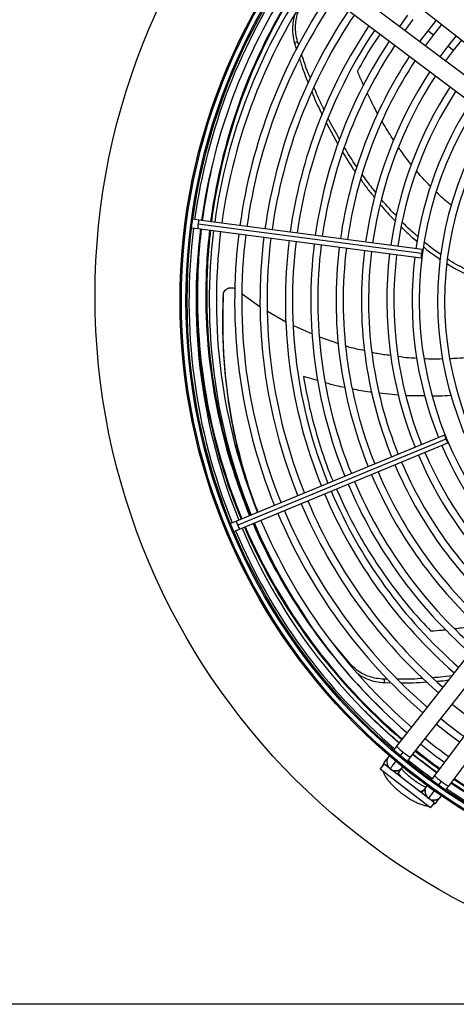
# Model space of a CAD drawing. Units: millimetres. Extents: x 5 to 414, y 3 to 291.
# Drawn here: x 142 to 154, y 216 to 242 of the extents above; entities that cross this region are included whole.
import ezdxf

# ---------------------------------------------------------------- set-up
doc = ezdxf.new("R2010")
doc.units = ezdxf.units.MM

msp = doc.modelspace()

# ---------------------------------------------------------------- linework, layer by layer
at = {"color": 7, "linetype": 'Continuous', "lineweight": 25}
for p, q in [((150.479, 244.066), (155.198, 240.363)), ((154.794, 239.837), (149.996, 243.437)), ((149.716, 243.064), (154.514, 239.463)), ((152.693, 241.867), (152.476, 241.576)), ((152.625, 241.464), (152.841, 241.754)), ((153.443, 241.74), (153.222, 241.461)), ((153.37, 241.348), (153.59, 241.625)), ((153.222, 241.461), (153.009, 241.176)), ((153.159, 241.064), (153.37, 241.348)), ((153.967, 241.329), (153.751, 241.056)), ((149.718, 241.133), (149.798, 241.181)), ((149.718, 241.133), (149.772, 240.968)), ((149.831, 241.081), (149.799, 241.18)), ((153.899, 240.942), (154.114, 241.214)), ((153.751, 241.056), (153.543, 240.776)), ((153.692, 240.664), (153.899, 240.942)), ((150.556, 239.028), (150.858, 238.477)), ((146.851, 236.455), (146.839, 236.418)), ((146.839, 236.418), (146.841, 236.379)), ((147.206, 236.484), (147.046, 236.505)), ((153.078, 235.711), (147.206, 236.484)), ((147.016, 236.28), (147.177, 236.259)), ((147.177, 236.259), (153.048, 235.486)), ((153.055, 235.6), (147.183, 236.373)), ((147.843, 234.485), (147.848, 234.516)), ((148.344, 234.541), (148.818, 234.202)), ((149.011, 234.088), (149.491, 233.811)), ((149.691, 233.714), (150.18, 233.492)), ((150.378, 233.411), (150.875, 233.241)), ((153.661, 230.83), (148.19, 228.564)), ((153.697, 230.722), (148.226, 228.456)), ((148.276, 228.354), (153.748, 230.621)), ((148.19, 228.564), (148.041, 228.502)), ((147.896, 228.361), (147.905, 228.323)), ((147.905, 228.323), (147.926, 228.29)), ((148.127, 228.292), (148.276, 228.354)), ((156.106, 227.368), (152.404, 222.649)), ((152.771, 222.361), (156.474, 227.08)), ((157, 226.676), (153.4, 221.878)), ((153.773, 221.598), (157.373, 226.396)), ((151.192, 224.8), (150.731, 225.351)), ((152.162, 224.409), (152.072, 224.409)), ((152.092, 224.318), (152.072, 224.409)), ((152.093, 224.318), (152.255, 224.317)), ((152.495, 222.386), (152.577, 222.492)), ((151.975, 222.041), (152.076, 222.173)), ((153.398, 221.158), (152.076, 222.173)), ((152.186, 222.37), (152.095, 222.254)), ((153.297, 221.026), (151.975, 222.041)), ((152.462, 221.966), (152.553, 222.082)), ((153.577, 221.725), (153.496, 221.617)), ((153.188, 221.595), (153.099, 221.477)), ((153.251, 221.29), (153.242, 221.278)), ((153.248, 221.287), (153.28, 221.255)), ((153.297, 221.026), (153.398, 221.158)), ((153.472, 221.197), (153.561, 221.315)), ((215.144, 215.859), (56.478, 215.859))]:
    msp.add_line(p, q, dxfattribs=at)
at = {"color": 8, "linetype": 'Continuous', "lineweight": 25}
for p, q in [((153.37, 241.348), (153.222, 241.461)), ((153.899, 240.942), (153.751, 241.056)), ((150.325, 232.263), (149.954, 232.369)), ((152.449, 231.88), (151.946, 231.931)), ((153.151, 231.858), (152.646, 231.865)), ((151.199, 224.756), (151.192, 224.8))]:
    msp.add_line(p, q, dxfattribs=at)
at = {"color": 7, "linetype": 'Continuous', "lineweight": 25, "flags": 128}
for points in [[(153.071, 235.598), (153.076, 235.641), (153.079, 235.677), (153.08, 235.702), (153.078, 235.711), (153.074, 235.703), (153.068, 235.679), (153.062, 235.643), (153.055, 235.6)], [(153.055, 235.6), (153.05, 235.557), (153.047, 235.52), (153.047, 235.495), (153.048, 235.486), (153.053, 235.494), (153.058, 235.518), (153.065, 235.555), (153.071, 235.598)], [(153.712, 230.728), (153.695, 230.768), (153.679, 230.802), (153.667, 230.823), (153.661, 230.83), (153.662, 230.821), (153.669, 230.797), (153.681, 230.763), (153.697, 230.722)], [(153.697, 230.722), (153.715, 230.683), (153.73, 230.649), (153.742, 230.627), (153.748, 230.621), (153.748, 230.63), (153.741, 230.653), (153.728, 230.688), (153.712, 230.728)], [(153.862, 223.751), (154.268, 223.433), (154.46, 223.291)], [(153.45, 223.226), (153.786, 222.962), (154.06, 222.758)], [(153.038, 222.701), (153.438, 222.389), (153.66, 222.225)], [(153.452, 221.947), (153.017, 222.276), (152.824, 222.429)]]:
    msp.add_lwpolyline(points, dxfattribs=at)
at = {"color": 8, "linetype": 'Continuous', "lineweight": 25, "flags": 128}
for points in [[(152.409, 221.918), (152.433, 221.936), (152.463, 221.968)], [(152.463, 221.968), (152.457, 221.941), (152.47, 221.902), (152.501, 221.852), (152.51, 221.84)], [(152.965, 221.491), (152.979, 221.485), (153.035, 221.468), (153.076, 221.466), (153.101, 221.479)], [(153.066, 221.413), (153.077, 221.441), (153.101, 221.479)]]:
    msp.add_lwpolyline(points, dxfattribs=at)
at = {"color": 7, "linetype": 'Continuous', "lineweight": 25}
for centre, radius in [((162.478, 234.493), 18.003), ((162.478, 234.359), 15.767), ((162.478, 234.359), 15.733), ((162.478, 234.359), 15.613), ((162.478, 234.359), 15.58)]:
    msp.add_circle(centre, radius, dxfattribs=at)
for centre, radius, start, end in [((162.478, 234.359), 15.533, 145.6901, 172.082), ((162.478, 234.359), 15.347, 145.7196, 172.0769), ((162.478, 234.493), 15.067, 146.174, 172.5717), ((162.478, 234.359), 15, 145.7798, 172.0671), ((162.478, 234.359), 14.813, 145.8134, 172.0616), ((162.478, 234.359), 14.333, 145.9038, 172.047), ((162.478, 234.359), 14.147, 145.9406, 172.041), ((162.478, 234.359), 13.667, 146.0399, 172.0249), ((162.478, 234.359), 13.48, 146.0804, 172.0183), ((162.478, 234.359), 13, 146.1899, 172.0005), ((162.478, 234.359), 12.813, 146.2348, 171.9932), ((162.478, 234.359), 12.333, 146.3563, 171.9735), ((162.478, 234.359), 12.147, 146.4061, 171.9654), ((162.478, 234.359), 11.667, 146.5416, 171.9434), ((162.478, 234.359), 11.48, 146.5974, 171.9344), ((162.478, 234.359), 11, 146.7495, 171.9097), ((162.478, 234.359), 10.813, 146.8123, 171.8995), ((162.478, 234.359), 10.333, 146.9843, 171.8716), ((162.478, 234.359), 10.147, 147.0556, 171.86), ((162.478, 234.359), 9.667, 147.2515, 171.8282), ((162.478, 234.359), 9.48, 147.3331, 227.6669), ((162.478, 234.359), 9, 147.5584, 227.4416), ((162.478, 234.359), 8.813, 147.6527, 227.3473), ((162.478, 234.359), 15.533, 172.918, 202.082), ((162.478, 234.359), 15.347, 172.9231, 202.0769), ((162.478, 234.493), 15.067, 173.4337, 180), ((162.478, 234.359), 15, 172.9329, 202.0671), ((162.478, 234.359), 14.813, 172.9384, 202.0616), ((162.478, 234.359), 14.333, 172.953, 202.047), ((162.478, 234.359), 14.147, 172.959, 202.041), ((162.478, 234.359), 13.667, 172.9751, 202.0249), ((162.478, 234.359), 13.48, 172.9817, 202.0183), ((162.478, 234.359), 13, 172.9995, 202.0005), ((162.478, 234.359), 12.813, 173.0068, 201.9932), ((162.478, 234.493), 15.335, 175.2752, 180), ((162.478, 234.359), 12.333, 173.0265, 201.9735), ((162.478, 234.359), 12.147, 173.0346, 201.9654), ((162.478, 234.359), 11.667, 173.0566, 201.9434), ((162.478, 234.359), 11.48, 173.0656, 201.9344), ((162.478, 234.359), 11, 173.0903, 201.9097), ((162.478, 234.359), 10.813, 173.1005, 201.8995), ((162.478, 234.359), 10.333, 173.1284, 201.8716), ((162.478, 234.359), 10.147, 173.14, 201.86), ((162.478, 234.359), 9.667, 173.1718, 201.8282), ((162.478, 234.493), 15.335, 180, 202.5368), ((162.478, 234.493), 15.067, 180, 202.5375), ((162.478, 234.359), 9.667, 203.1718, 227.7485), ((162.478, 234.359), 10.333, 203.1284, 228.0157), ((162.478, 234.359), 10.147, 203.14, 227.9444), ((162.478, 234.359), 11, 203.0903, 228.2505), ((162.478, 234.359), 10.813, 203.1005, 228.1877), ((162.478, 234.359), 11.667, 203.0566, 228.4584), ((162.478, 234.359), 11.48, 203.0656, 228.4026), ((162.478, 234.359), 12.333, 203.0265, 228.6437), ((162.478, 234.359), 12.147, 203.0346, 228.5939), ((162.478, 234.359), 13, 202.9995, 228.8101), ((162.478, 234.359), 12.813, 203.0068, 228.7652), ((162.478, 234.359), 13.667, 202.9751, 228.9601), ((162.478, 234.359), 13.48, 202.9817, 228.9196), ((162.478, 234.359), 14.333, 202.953, 229.0962), ((162.478, 234.359), 14.147, 202.959, 229.0594), ((162.478, 234.359), 15.347, 202.9231, 229.2804), ((162.478, 234.493), 15.335, 203.3837, 229.5863), ((162.478, 234.493), 15.067, 203.3995, 213.9459), ((162.478, 234.359), 15, 202.9329, 229.2202), ((162.478, 234.359), 14.813, 202.9384, 229.1866), ((162.478, 234.359), 15.533, 202.918, 229.3103), ((162.478, 234.493), 15.435, 225.0263, 229.6012), ((162.478, 234.359), 14.147, 230.9506, 234.0494), ((162.478, 234.359), 14.813, 230.9926, 234.0074), ((162.478, 234.493), 15.435, 231.334, 234.2686), ((162.478, 234.493), 15.335, 231.3305, 234.2761), ((152.377, 222.236), 0.233, 136.6529, 231.8839), ((162.478, 234.359), 15.533, 231.033, 233.9669), ((152.377, 222.236), 0.233, 231.8839, 323.7466), ((162.478, 234.359), 15.347, 235.7196, 262.0769), ((162.478, 234.493), 15.435, 236.002, 262.1439), ((162.478, 234.493), 15.335, 236.0208, 262.1416), ((153.382, 221.465), 0.233, 141.2534, 233.1161), ((162.478, 234.359), 15.533, 235.689, 262.082), ((153.382, 221.465), 0.233, 244.0488, 328.3471)]:
    msp.add_arc(centre, radius, start, end, dxfattribs=at)
at = {"color": 8, "linetype": 'Continuous', "lineweight": 25}
for centre, radius, start, end in [((162.478, 234.493), 15.091, 146.1692, 172.5716), ((162.478, 234.493), 15.311, 163.5645, 172.5706), ((147.596, 236.347), 0.413, 160.6054, 176.414), ((162.478, 234.493), 15.311, 173.4188, 180), ((147.588, 236.291), 0.413, 168.586, 184.3946), ((162.478, 234.493), 15.091, 173.4323, 180), ((162.478, 234.493), 15.311, 180, 202.5369), ((162.478, 234.493), 15.091, 180, 202.5374), ((148.596, 228.64), 0.413, 190.6054, 206.414), ((148.617, 228.588), 0.413, 198.586, 214.3946), ((162.478, 234.493), 15.311, 203.3851, 229.5827), ((162.478, 234.493), 15.091, 203.398, 226.2415), ((153.039, 223.177), 0.826, 219.7506, 236.0371), ((153.056, 222.99), 0.691, 226.133, 245.615), ((162.478, 234.493), 15.311, 231.3296, 234.2779), ((152.268, 222.119), 0.22, 141.9813, 175.2752), ((152.376, 222.225), 0.227, 242.7979, 321.2213), ((153.934, 222.317), 0.691, 219.385, 238.867), ((154.119, 222.348), 0.826, 228.9629, 245.2494), ((162.478, 234.493), 15.311, 236.0254, 262.141), ((153.371, 221.461), 0.227, 143.7787, 222.2021), ((153.381, 221.458), 0.231, 243.1737, 304.3977), ((153.297, 221.33), 0.22, 289.7248, 323.0187)]:
    msp.add_arc(centre, radius, start, end, dxfattribs=at)
at = {"color": 7, "linetype": 'Continuous', "lineweight": 25}
for points, knots in [([(149.798, 241.181), (149.782, 241.249), (149.75, 241.38), (149.741, 241.568), (149.757, 241.754), (149.804, 241.95), (149.865, 242.073), (149.898, 242.138)], [0, 0, 0, 0, 0.1939349, 0.3711528, 0.5438856, 0.7564627, 1, 1, 1, 1]), ([(149.722, 241.869), (149.71, 241.832), (149.682, 241.742), (149.663, 241.576), (149.664, 241.367), (149.699, 241.213), (149.718, 241.133)], [0, 0, 0, 0, 0.170003, 0.407636, 0.69024, 1, 1, 1, 1]), ([(150.137, 240.208), (150.1, 240.299), (150.013, 240.507), (149.947, 240.72), (149.91, 240.841)], [0, 0, 0, 0, 0.436915, 1, 1, 1, 1]), ([(149.849, 240.73), (149.88, 240.629), (149.946, 240.413), (150.034, 240.203), (150.08, 240.091)], [0, 0, 0, 0, 0.46605, 1, 1, 1, 1]), ([(150.177, 239.848), (150.192, 239.808), (150.269, 239.611), (150.364, 239.42), (150.441, 239.267)], [0, 0, 0, 0, 0.199399, 1, 1, 1, 1]), ([(150.496, 239.387), (150.43, 239.519), (150.333, 239.712), (150.255, 239.912), (150.231, 239.975)], [0, 0, 0, 0, 0.684687, 1, 1, 1, 1]), ([(150.902, 238.614), (150.804, 238.779), (150.7, 238.956), (150.613, 239.14), (150.607, 239.153)], [0, 0, 0, 0, 0.93239, 1, 1, 1, 1]), ([(150.981, 238.273), (151.072, 238.121), (151.179, 237.941), (151.303, 237.771), (151.322, 237.744)], [0, 0, 0, 0, 0.844316, 1, 1, 1, 1]), ([(151.36, 237.878), (151.356, 237.883), (151.234, 238.051), (151.129, 238.229), (151.026, 238.401)], [0, 0, 0, 0, 0.031163, 1, 1, 1, 1]), ([(151.462, 237.55), (151.523, 237.462), (151.638, 237.297), (151.768, 237.143), (151.828, 237.071)], [0, 0, 0, 0, 0.535841, 1, 1, 1, 1]), ([(151.86, 237.206), (151.817, 237.257), (151.689, 237.411), (151.575, 237.575), (151.5, 237.683)], [0, 0, 0, 0, 0.33571, 1, 1, 1, 1]), ([(152.396, 236.59), (152.302, 236.688), (152.166, 236.828), (152.044, 236.98), (152.007, 237.026)], [0, 0, 0, 0, 0.697372, 1, 1, 1, 1]), ([(151.971, 236.896), (151.994, 236.868), (152.118, 236.714), (152.257, 236.572), (152.37, 236.455)], [0, 0, 0, 0, 0.181671, 1, 1, 1, 1]), ([(152.966, 236.043), (152.94, 236.065), (152.794, 236.185), (152.661, 236.319), (152.551, 236.429)], [0, 0, 0, 0, 0.180817, 1, 1, 1, 1]), ([(152.528, 236.298), (152.622, 236.205), (152.756, 236.072), (152.903, 235.952), (152.948, 235.915)], [0, 0, 0, 0, 0.695161, 1, 1, 1, 1]), ([(153.564, 235.576), (153.461, 235.647), (153.314, 235.75), (153.177, 235.867), (153.135, 235.902)], [0, 0, 0, 0, 0.696316, 1, 1, 1, 1]), ([(153.113, 235.778), (153.139, 235.755), (153.279, 235.637), (153.43, 235.534), (153.552, 235.45)], [0, 0, 0, 0, 0.186594, 1, 1, 1, 1]), ([(154.192, 235.202), (154.116, 235.239), (153.96, 235.315), (153.813, 235.411), (153.737, 235.461)], [0, 0, 0, 0, 0.482533, 1, 1, 1, 1]), ([(153.727, 235.34), (153.786, 235.302), (153.931, 235.207), (154.085, 235.134), (154.177, 235.09)], [0, 0, 0, 0, 0.40854, 1, 1, 1, 1]), ([(147.848, 234.516), (147.85, 234.533), (147.854, 234.568), (147.879, 234.618), (147.917, 234.66), (147.966, 234.69), (148.021, 234.705), (148.077, 234.705), (148.124, 234.694), (148.147, 234.679), (148.155, 234.674)], [0, 0, 0, 0, 0.124457, 0.260275, 0.396436, 0.532107, 0.667201, 0.801523, 0.934582, 1, 1, 1, 1]), ([(147.843, 234.485), (147.836, 234.186), (147.82, 233.589), (147.864, 232.703), (147.955, 231.83), (148.1, 230.974), (148.267, 230.225), (148.404, 229.777), (148.459, 229.596)], [0, 0, 0, 0, 0.1746404, 0.349582, 0.5252217, 0.7019546, 0.8795801, 1, 1, 1, 1]), ([(148.762, 228.801), (148.688, 228.996), (148.516, 229.448), (148.299, 230.195), (148.105, 231.027), (147.961, 231.878), (147.869, 232.746), (147.825, 233.625), (147.84, 234.219), (147.848, 234.516)], [0, 0, 0, 0, 0.114627, 0.264984, 0.413337, 0.560989, 0.707766, 0.853994, 1, 1, 1, 1]), ([(147.849, 234.533), (147.848, 234.528), (147.847, 234.517), (147.846, 234.507), (147.845, 234.502)], [0, 0, 0, 0, 0.499994, 1, 1, 1, 1]), ([(151.068, 233.175), (151.071, 233.174), (151.233, 233.118), (151.401, 233.087), (151.566, 233.056)], [0, 0, 0, 0, 0.0207525, 1, 1, 1, 1]), ([(151.757, 233.01), (151.801, 232.999), (151.961, 232.959), (152.125, 232.942), (152.244, 232.93)], [0, 0, 0, 0, 0.2764185, 1, 1, 1, 1]), ([(152.443, 232.903), (152.536, 232.888), (152.701, 232.862), (152.868, 232.857), (152.94, 232.854)], [0, 0, 0, 0, 0.564094, 1, 1, 1, 1]), ([(153.124, 232.845), (153.201, 232.84), (153.363, 232.829), (153.526, 232.837), (153.61, 232.841)], [0, 0, 0, 0, 0.478102, 1, 1, 1, 1]), ([(153.796, 232.846), (153.862, 232.846), (154.027, 232.848), (154.19, 232.869), (154.288, 232.881)], [0, 0, 0, 0, 0.403145, 1, 1, 1, 1]), ([(152.072, 224.409), (152.002, 224.414), (151.868, 224.424), (151.686, 224.474), (151.514, 224.546), (151.342, 224.651), (151.244, 224.748), (151.192, 224.8)], [0, 0, 0, 0, 0.193935, 0.371153, 0.543886, 0.756463, 1, 1, 1, 1]), ([(151.382, 224.556), (151.418, 224.531), (151.498, 224.474), (151.654, 224.402), (151.853, 224.338), (152.01, 224.325), (152.092, 224.318)], [0, 0, 0, 0, 0.185527, 0.418715, 0.696033, 1, 1, 1, 1]), ([(153.856, 224.5), (153.756, 224.485), (153.589, 224.46), (153.422, 224.451), (153.356, 224.447)], [0, 0, 0, 0, 0.6030987, 1, 1, 1, 1]), ([(153.095, 224.43), (152.999, 224.422), (152.779, 224.404), (152.559, 224.408), (152.435, 224.41)], [0, 0, 0, 0, 0.435198, 1, 1, 1, 1]), ([(152.53, 224.317), (152.63, 224.316), (152.849, 224.312), (153.068, 224.33), (153.186, 224.339)], [0, 0, 0, 0, 0.461721, 1, 1, 1, 1]), ([(153.458, 224.356), (153.5, 224.359), (153.603, 224.364), (153.707, 224.379), (153.768, 224.388)], [0, 0, 0, 0, 0.402153, 1, 1, 1, 1]), ([(152.404, 222.649), (152.39, 222.631), (152.364, 222.598), (152.34, 222.567), (152.329, 222.553)], [0, 0, 0, 0, 0.530001, 1, 1, 1, 1]), ([(152.095, 222.254), (152.081, 222.234), (152.055, 222.194), (152.039, 222.146), (152.038, 222.124), (152.038, 222.123)], [0, 0, 0, 0, 0.5032433, 0.9931545, 1, 1, 1, 1]), ([(152.685, 222.251), (152.688, 222.255), (152.701, 222.272), (152.731, 222.31), (152.757, 222.343), (152.771, 222.361)], [0, 0, 0, 0, 0.131475, 0.546935, 1, 1, 1, 1]), ([(152.049, 221.984), (152.054, 221.966), (152.068, 221.921), (152.106, 221.851), (152.161, 221.77), (152.234, 221.684), (152.316, 221.599), (152.408, 221.514), (152.506, 221.433), (152.607, 221.356), (152.711, 221.286), (152.814, 221.223), (152.916, 221.169), (153.016, 221.125), (153.11, 221.096), (153.178, 221.082), (153.215, 221.083), (153.222, 221.083)], [0, 0, 0, 0, 0.042806, 0.107242, 0.187627, 0.259323, 0.334066, 0.406162, 0.477005, 0.547398, 0.617883, 0.688882, 0.761128, 0.835867, 0.915729, 0.984456, 1, 1, 1, 1]), ([(153.168, 221.569), (153.154, 221.575), (153.121, 221.588), (153.058, 221.622), (152.982, 221.667), (152.9, 221.721), (152.816, 221.783), (152.735, 221.849), (152.661, 221.916), (152.598, 221.979), (152.554, 222.027), (152.538, 222.05), (152.533, 222.057)], [0, 0, 0, 0, 0.080056, 0.1806444, 0.2869516, 0.3968344, 0.508672, 0.6212551, 0.733383, 0.8438453, 0.9512442, 1, 1, 1, 1]), ([(153.4, 221.878), (153.387, 221.86), (153.361, 221.826), (153.333, 221.789), (153.321, 221.773), (153.319, 221.77)], [0, 0, 0, 0, 0.468114, 0.897373, 1, 1, 1, 1]), ([(153.697, 221.497), (153.698, 221.497), (153.708, 221.511), (153.735, 221.547), (153.76, 221.58), (153.773, 221.598)], [0, 0, 0, 0, 0.028098, 0.493009, 1, 1, 1, 1]), ([(153.363, 221.112), (153.376, 221.118), (153.411, 221.133), (153.447, 221.165), (153.467, 221.191), (153.472, 221.197)], [0, 0, 0, 0, 0.318243, 0.824693, 1, 1, 1, 1])]:
    msp.add_open_spline(points, degree=3, knots=knots, dxfattribs=at)
at = {"color": 8, "linetype": 'Continuous', "lineweight": 25}
for points, knots in [([(151.966, 241.375), (151.897, 241.273), (151.678, 240.948), (151.499, 240.622), (151.377, 240.4)], [0, 0, 0, 0, 0.317313, 1, 1, 1, 1]), ([(151.536, 240.026), (151.522, 240.058), (151.466, 240.181), (151.415, 240.307), (151.377, 240.4)], [0, 0, 0, 0, 0.256815, 1, 1, 1, 1]), ([(151.909, 239.276), (151.877, 239.335), (151.806, 239.464), (151.716, 239.643), (151.659, 239.764), (151.636, 239.811)], [0, 0, 0, 0, 0.331528, 0.737591, 1, 1, 1, 1]), ([(152.328, 238.578), (152.284, 238.645), (152.194, 238.784), (152.092, 238.952), (152.034, 239.053), (152.019, 239.08)], [0, 0, 0, 0, 0.408137, 0.838187, 1, 1, 1, 1]), ([(152.792, 237.939), (152.778, 237.956), (152.685, 238.068), (152.573, 238.22), (152.479, 238.356), (152.455, 238.392)], [0, 0, 0, 0, 0.1186393, 0.7703899, 1, 1, 1, 1]), ([(153.299, 237.365), (153.258, 237.406), (153.147, 237.52), (153.024, 237.656), (152.945, 237.752), (152.931, 237.77)], [0, 0, 0, 0, 0.3165756, 0.8740669, 1, 1, 1, 1]), ([(153.844, 236.863), (153.786, 236.91), (153.648, 237.022), (153.521, 237.146), (153.447, 237.219)], [0, 0, 0, 0, 0.41543, 1, 1, 1, 1]), ([(149.954, 232.369), (150.012, 232.053), (150.13, 231.417), (150.401, 230.502), (150.604, 229.898), (150.732, 229.617), (150.732, 229.617)], [0, 0, 0, 0, 0.328445, 0.661614, 0.999815, 1, 1, 1, 1]), ([(151.044, 232.08), (150.967, 232.093), (150.793, 232.122), (150.624, 232.175), (150.53, 232.204)], [0, 0, 0, 0, 0.44304, 1, 1, 1, 1]), ([(151.756, 231.95), (151.736, 231.952), (151.562, 231.969), (151.391, 232.008), (151.24, 232.043)], [0, 0, 0, 0, 0.115535, 1, 1, 1, 1]), ([(153.835, 231.871), (153.731, 231.863), (153.565, 231.849), (153.398, 231.853), (153.336, 231.855)], [0, 0, 0, 0, 0.627353, 1, 1, 1, 1]), ([(150.826, 229.41), (150.922, 229.192), (151.121, 228.739), (151.474, 228.094), (151.87, 227.451), (152.309, 226.828), (152.789, 226.224), (153.129, 225.856), (153.302, 225.668)], [0, 0, 0, 0, 0.146712, 0.304539, 0.467625, 0.638345, 0.81631, 1, 1, 1, 1]), ([(154.534, 225.827), (154.469, 225.815), (154.324, 225.788), (154.125, 225.756), (153.991, 225.739), (153.937, 225.732)], [0, 0, 0, 0, 0.327116, 0.730209, 1, 1, 1, 1]), ([(153.692, 225.703), (153.662, 225.7), (153.533, 225.686), (153.403, 225.676), (153.302, 225.668)], [0, 0, 0, 0, 0.229219, 1, 1, 1, 1]), ([(152.233, 222.053), (152.237, 222.058), (152.245, 222.068), (152.307, 222.148), (152.359, 222.214), (152.389, 222.252), (152.39, 222.253)], [0, 0, 0, 0, 0.356308, 0.712615, 0.99309, 1, 1, 1, 1]), ([(153.395, 221.483), (153.387, 221.472), (153.343, 221.414), (153.294, 221.349), (153.256, 221.298), (153.252, 221.292), (153.251, 221.29)], [0, 0, 0, 0, 0.09856, 0.541916, 0.890917, 1, 1, 1, 1])]:
    msp.add_open_spline(points, degree=3, knots=knots, dxfattribs=at)

doc.saveas('drawing.dxf')
